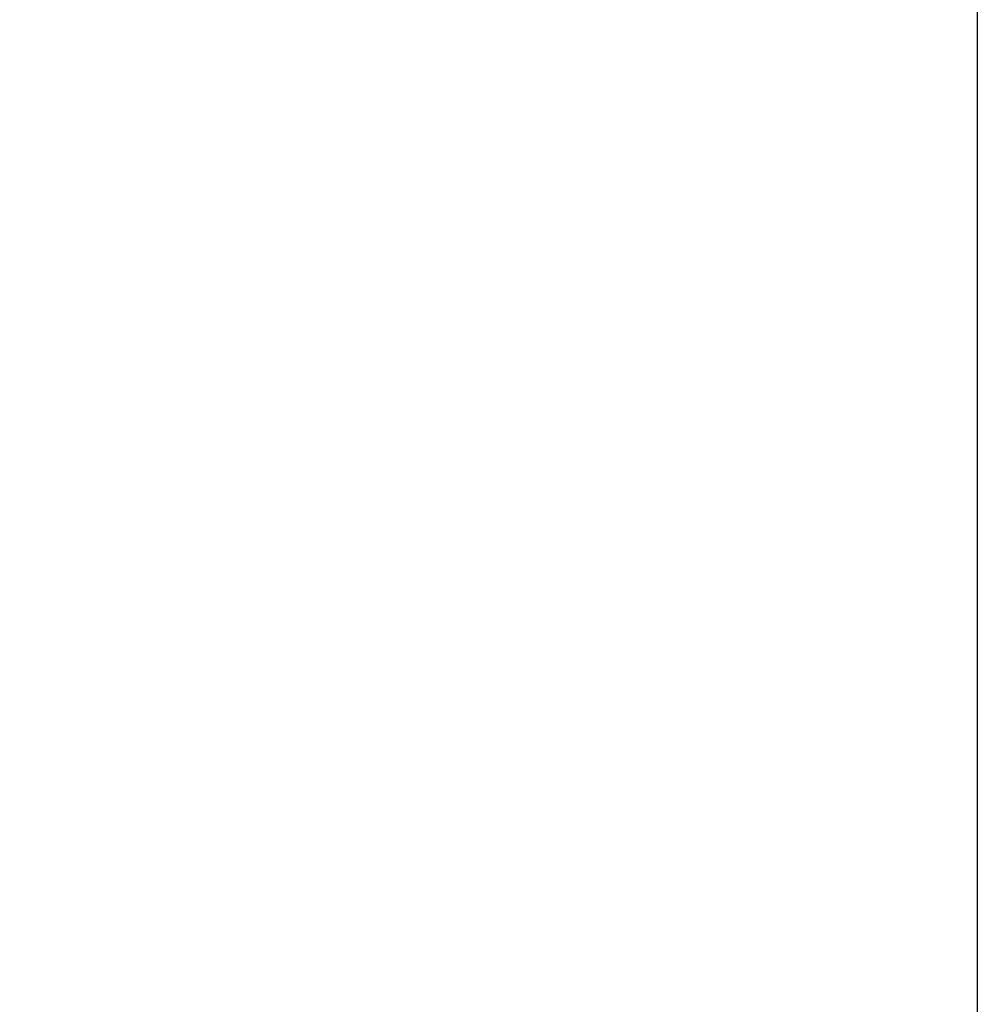
# Model space of a CAD drawing. Units: inches. Extents: x 0 to 11, y -0.3 to 8.5.
# Drawn here: x 1.5 to 1.7, y 5.8 to 6.1 of the extents above; entities that cross this region are included whole.
import ezdxf

# ---------------------------------------------------------------- set-up
doc = ezdxf.new("R2010")
doc.units = ezdxf.units.IN
doc.header["$LTSCALE"] = 0.605
doc.header["$MEASUREMENT"] = 0
doc.layers.get('0').update_dxf_attribs({"linetype": 'CONTINUOUS'})
doc.styles.get("Standard").update_dxf_attribs({"font": 'ARIAL.TTF'})
doc.dimstyles.new('DIMSTYLE_1', dxfattribs={"dimtxt": 0.125, "dimasz": 0.1875, "dimexe": 0.18, "dimexo": 0.0625, "dimgap": 0.09, "dimtad": 0, "dimtih": 1, "dimtoh": 1, "dimlfac": 16.6666666667, "dimzin": 0, "dimdsep": 46, "dimtxsty": 'STANDARD', "dimblk": '_FILLED', "dimblk1": '_FILLED', "dimblk2": '_FILLED', "dimcen": 0.09, "dimadec": 0, "dimazin": 0, "dimtp": 0.01, "dimtm": 0.01, "dimtfac": 1, "dimtofl": 0, "dimtmove": 0, "dimatfit": 3, "dimldrblk": '_FILLED', "dimfxl": 1, "dimtolj": 1, "dimtzin": 0, "dimarcsym": 0})

# ---------------------------------------------------------------- blocks, each defined once
blk = doc.blocks.new('_FILLED')
at = {"color": 0, "linetype": 'BYBLOCK'}
blk.add_solid([(0, 0), (-1, 0.1666666667), (-1, -0.1666666667)], dxfattribs=at)
blk = doc.blocks.new('*D4')
at = {"color": 2, "linetype": 'CONTINUOUS'}
for p, q in [((1.6494865743, 6.8584193413), (1.0301035841, 6.8584193413)), ((1.1551035841, 6.8584193413), (1.1551035841, 6.480813672)), ((1.1551035841, 5.6734193413), (1.1551035841, 6.043313672)), ((1.6494865743, 5.6734193413), (1.0301035841, 5.6734193413))]:
    blk.add_line(p, q, dxfattribs=at)
at = {"color": 2, "linetype": 'CONTINUOUS', "xscale": 0.1875, "yscale": 0.1875, "zscale": 0.1875}
for p, rotation in [((1.1551035841, 6.8584193413), 90), ((1.1551035841, 5.6734193413), 270)]:
    blk.add_blockref('_FILLED', p, dxfattribs=dict(at, rotation=rotation))
at = {"color": 2, "linetype": 'CONTINUOUS'}
for s, p in [('19.75', (0.8883749596, 6.293313672)), ('[501.7]', (0.8883749596, 6.105813672))]:
    blk.add_text(s, height=0.125, dxfattribs=at).set_placement(p)

msp = doc.modelspace()

# ---------------------------------------------------------------- linework, layer by layer
at = {"color": 7, "linetype": 'CONTINUOUS'}
msp.add_line((1.7119865743, 6.8584193413), (1.7119865743, 5.6734193413), dxfattribs=at)

# ---------------------------------------------------------------- dimensions: what is measured, and where the dimension line sits
at = {"color": 2, "linetype": 'CONTINUOUS'}
dim = msp.add_linear_dim(base=(1.1551035841, 5.6734193413), p1=(1.6494865743, 6.8584193413), p2=(1.6494865743, 5.6734193413), angle=270, dimstyle='DIMSTYLE_1', dxfattribs=at)
dim.commit()
dim.dimension.update_dxf_attribs({"geometry": '*D4', "text_midpoint": (1.1551035841, 6.262063672), "dimtype": 160})

doc.saveas('drawing.dxf')
